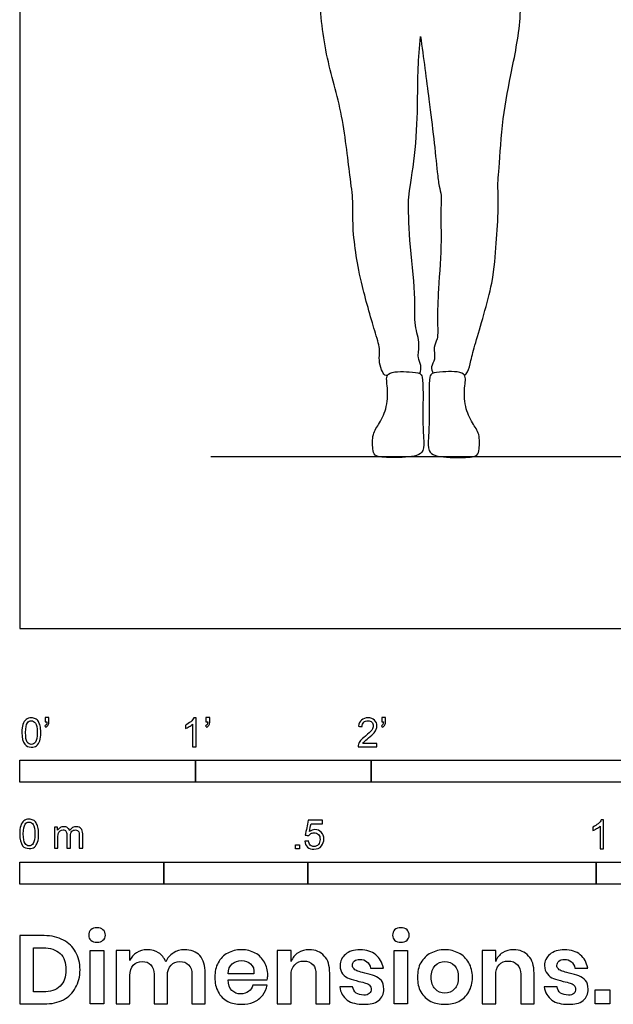
# Model space of a CAD drawing. Units: metres. Extents: x 0 to 4.38, y -0.65 to 2.24.
# Drawn here: x 0 to 1.03, y -0.65 to 1.06 of the extents above; entities that cross this region are included whole.
import ezdxf

# ---------------------------------------------------------------- set-up
doc = ezdxf.new("R2010")
doc.units = ezdxf.units.M
for name, color, linetype, true_color in [('AG-DIAGRAM', 7, 'Continuous', 0xfecc66), ('AG-PEOPLE', 7, 'Continuous', 0x66ccff), ('N-SYMB', 7, 'Continuous', 0x800040), ('X-DIMENSIONS.GUIDE', 7, 'Continuous', 0x800080), ('X-VPRT', 6, 'Continuous', 0xff00ff)]:
    doc.layers.add(name, color=color, linetype=linetype, true_color=true_color)

msp = doc.modelspace()

# ---------------------------------------------------------------- linework, layer by layer
at = {"layer": 'AG-DIAGRAM'}
msp.add_lwpolyline([(0.3317, 0.2981), (4.0529, 0.2981)], dxfattribs=at)
at = {"layer": 'AG-PEOPLE'}
for points, knots in [([(0.7714, 0.4394), (0.7735, 0.441), (0.7785, 0.4444), (0.7834, 0.4673), (0.791, 0.497), (0.8233, 0.6007), (0.826, 0.6661), (0.8315, 0.7267), (0.829, 0.7728), (0.8315, 0.7927), (0.8363, 0.8776), (0.8516, 0.9596), (0.8729, 1.0589), (0.8679, 1.125), (0.8628, 1.1702)], [0, 0, 0, 0, 0.159105, 0.414234, 0.735266, 1.316822, 1.788148, 2.227739, 2.598132, 2.85094, 3.355246, 3.888182, 4.450716, 5.011631, 5.011631, 5.011631, 5.011631]), ([(0.6381, 0.4388), (0.6365, 0.4387), (0.6325, 0.4383), (0.6273, 0.449), (0.6226, 0.4649), (0.626, 0.4837), (0.6166, 0.5135), (0.5931, 0.5941), (0.5839, 0.6447), (0.577, 0.6959), (0.5794, 0.7418), (0.5718, 0.7877), (0.5605, 0.9006), (0.5276, 0.9971), (0.5185, 1.1045), (0.5211, 1.1307), (0.5223, 1.1412)], [0, 0, 0, 0, 0.120904, 0.303844, 0.535255, 0.770967, 1.083308, 1.599533, 2.015628, 2.415046, 2.789132, 3.172328, 3.763799, 4.357896, 4.936264, 5.240969, 5.240969, 5.240969, 5.240969]), ([(0.6942, 0.4419), (0.6956, 0.4465), (0.6975, 0.4567), (0.689, 0.4698), (0.6957, 0.494), (0.6836, 0.5268), (0.6879, 0.5735), (0.6767, 0.6592), (0.6737, 0.7364), (0.676, 0.7595), (0.6884, 0.8333), (0.6905, 0.9143), (0.6906, 0.9677), (0.6936, 1.0083), (0.6954, 1.0269), (0.7005, 0.9907), (0.71, 0.9186), (0.718, 0.8525), (0.7244, 0.7933), (0.727, 0.768), (0.7321, 0.7512), (0.7308, 0.7335), (0.7302, 0.7122), (0.7321, 0.6709), (0.7265, 0.5892), (0.7238, 0.5374), (0.7266, 0.5019), (0.7167, 0.4883), (0.7223, 0.4665), (0.7121, 0.4542), (0.7154, 0.4459), (0.7171, 0.4426)], [0, 0, 0, 0, 0.213188, 0.425085, 0.696078, 1.020857, 1.402803, 1.939802, 2.426875, 2.698179, 3.175914, 3.692885, 4.119902, 4.49385, 4.49385, 4.49385, 5.08414, 5.554022, 5.98176, 6.26251, 6.492058, 6.724992, 6.978473, 7.340536, 7.855006, 8.272332, 8.593793, 8.814847, 9.06916, 9.282036, 9.471616, 9.471616, 9.471616, 9.471616]), ([(0.6398, 0.441), (0.6352, 0.4369), (0.6387, 0.4193), (0.6384, 0.3846), (0.6255, 0.3564), (0.6107, 0.3373), (0.6126, 0.3121), (0.6148, 0.297), (0.6466, 0.2961), (0.6885, 0.2967), (0.702, 0.3079), (0.7002, 0.3333), (0.6989, 0.3689), (0.7007, 0.4351), (0.6945, 0.4433), (0.6758, 0.4451), (0.6461, 0.4464), (0.6398, 0.441)], [0, 0, 0, 0, 0.253236, 0.59154, 0.902878, 1.167915, 1.449016, 1.637124, 1.938829, 2.309412, 2.519494, 2.783123, 3.143544, 3.594554, 3.750254, 3.994155, 4.33207, 4.33207, 4.33207, 4.33207]), ([(0.77, 0.441), (0.7746, 0.4369), (0.7711, 0.4193), (0.7714, 0.3846), (0.7843, 0.3564), (0.7991, 0.3373), (0.7972, 0.3121), (0.795, 0.297), (0.7632, 0.2961), (0.7213, 0.2967), (0.7077, 0.3079), (0.7096, 0.3333), (0.7109, 0.3689), (0.7091, 0.4351), (0.7152, 0.4433), (0.734, 0.4451), (0.7637, 0.4464), (0.77, 0.441)], [0, 0, 0, 0, 0.253236, 0.59154, 0.902878, 1.167915, 1.449016, 1.637124, 1.938829, 2.309412, 2.519494, 2.783123, 3.143544, 3.594554, 3.750254, 3.994155, 4.33207, 4.33207, 4.33207, 4.33207])]:
    msp.add_open_spline(points, degree=3, knots=knots, dxfattribs=at)
at = {"layer": 'N-SYMB'}
for points in [[(0, -0.2667), (0, -0.2286), (0.3048, -0.2286), (0.3048, -0.2667)], [(0.3048, -0.2667), (0.3048, -0.2286), (0.6096, -0.2286), (0.6096, -0.2667)], [(0.6096, -0.2667), (0.6096, -0.2286), (1.524, -0.2286), (1.524, -0.2667)], [(0.4786, -0.3823), (0.4786, -0.3754), (0.4855, -0.3754), (0.4855, -0.3823)], [(0, -0.4436), (0, -0.4055), (0.25, -0.4055), (0.25, -0.4436)], [(0.25, -0.4436), (0.25, -0.4055), (0.5, -0.4055), (0.5, -0.4436)], [(0.5, -0.4436), (0.5, -0.4055), (1, -0.4055), (1, -0.4436)], [(1, -0.4436), (1, -0.4055), (2, -0.4055), (2, -0.4436)]]:
    msp.add_lwpolyline(points, close=True, dxfattribs=at)
for points, knots in [([(0.0038, -0.1807), (0.0038, -0.1749), (0.0044, -0.1701), (0.0056, -0.1665), (0.0068, -0.1629), (0.0086, -0.1602), (0.0111, -0.1581), (0.0135, -0.1563), (0.0165, -0.1551), (0.0201, -0.1551), (0.0228, -0.1551), (0.0252, -0.1557), (0.0273, -0.1569), (0.0294, -0.1578), (0.0309, -0.1596), (0.0324, -0.1614), (0.0336, -0.1635), (0.0346, -0.1659), (0.0355, -0.1689), (0.0361, -0.1719), (0.0367, -0.1758), (0.0367, -0.1807), (0.0367, -0.1867), (0.0361, -0.1915), (0.0349, -0.1951), (0.0336, -0.1987), (0.0318, -0.2014), (0.0294, -0.2036), (0.027, -0.2054), (0.024, -0.206), (0.0201, -0.206), (0.0153, -0.206), (0.0117, -0.2048), (0.009, -0.2011), (0.0056, -0.1969), (0.0038, -0.1903), (0.0038, -0.1807)], [0, 0, 0, 0, 1, 1, 1, 2, 2, 2, 3, 3, 3, 4, 4, 4, 5, 5, 5, 6, 6, 6, 7, 7, 7, 8, 8, 8, 9, 9, 9, 10, 10, 10, 11, 11, 11, 12, 12, 12, 12]), ([(0.0102, -0.1807), (0.0102, -0.1891), (0.0111, -0.1945), (0.0132, -0.1972), (0.015, -0.1999), (0.0174, -0.2014), (0.0201, -0.2014), (0.0231, -0.2014), (0.0255, -0.1999), (0.0273, -0.1972), (0.0291, -0.1945), (0.0303, -0.1891), (0.0303, -0.1807), (0.0303, -0.1725), (0.0291, -0.1671), (0.0273, -0.1644), (0.0255, -0.1617), (0.0231, -0.1602), (0.0201, -0.1602), (0.0174, -0.1602), (0.015, -0.1614), (0.0135, -0.1638), (0.0114, -0.1668), (0.0102, -0.1725), (0.0102, -0.1807)], [0, 0, 0, 0, 1, 1, 1, 2, 2, 2, 3, 3, 3, 4, 4, 4, 5, 5, 5, 6, 6, 6, 7, 7, 7, 8, 8, 8, 8]), ([(0.0442, -0.162), (0.0442, -0.1596), (0.0442, -0.1572), (0.0442, -0.1548), (0.0464, -0.1548), (0.0486, -0.1548), (0.0508, -0.1548), (0.0508, -0.1567), (0.0508, -0.1586), (0.0508, -0.1605), (0.0508, -0.1635), (0.0505, -0.1659), (0.0496, -0.1671), (0.0487, -0.1689), (0.0472, -0.1704), (0.0451, -0.1713), (0.0446, -0.1705), (0.0441, -0.1697), (0.0436, -0.1689), (0.0448, -0.1683), (0.0457, -0.1677), (0.0463, -0.1665), (0.0469, -0.1653), (0.0472, -0.1638), (0.0472, -0.162), (0.0462, -0.162), (0.0452, -0.162), (0.0442, -0.162)], [0, 0, 0, 0, 1, 1, 1, 2, 2, 2, 3, 3, 3, 4, 4, 4, 5, 5, 5, 6, 6, 6, 7, 7, 7, 8, 8, 8, 9, 9, 9, 9]), ([(0.306, -0.2054), (0.304, -0.2054), (0.302, -0.2054), (0.3, -0.2054), (0.3, -0.1923), (0.3, -0.1793), (0.3, -0.1662), (0.2985, -0.1677), (0.2964, -0.1692), (0.294, -0.1704), (0.2915, -0.1719), (0.2894, -0.1731), (0.2876, -0.1737), (0.2876, -0.1717), (0.2876, -0.1697), (0.2876, -0.1677), (0.2909, -0.1662), (0.294, -0.1641), (0.2967, -0.162), (0.2991, -0.1596), (0.3009, -0.1575), (0.3021, -0.1551), (0.3034, -0.1551), (0.3047, -0.1551), (0.306, -0.1551), (0.306, -0.1718), (0.306, -0.1886), (0.306, -0.2054)], [0, 0, 0, 0, 1, 1, 1, 2, 2, 2, 3, 3, 3, 4, 4, 4, 5, 5, 5, 6, 6, 6, 7, 7, 7, 8, 8, 8, 9, 9, 9, 9]), ([(0.3232, -0.162), (0.3232, -0.1596), (0.3232, -0.1572), (0.3232, -0.1548), (0.3254, -0.1548), (0.3276, -0.1548), (0.3298, -0.1548), (0.3298, -0.1567), (0.3298, -0.1586), (0.3298, -0.1605), (0.3298, -0.1635), (0.3295, -0.1659), (0.3286, -0.1671), (0.3277, -0.1689), (0.3262, -0.1704), (0.3241, -0.1713), (0.3236, -0.1705), (0.3231, -0.1697), (0.3226, -0.1689), (0.3238, -0.1683), (0.3247, -0.1677), (0.3253, -0.1665), (0.3259, -0.1653), (0.3262, -0.1638), (0.3262, -0.162), (0.3252, -0.162), (0.3242, -0.162), (0.3232, -0.162)], [0, 0, 0, 0, 1, 1, 1, 2, 2, 2, 3, 3, 3, 4, 4, 4, 5, 5, 5, 6, 6, 6, 7, 7, 7, 8, 8, 8, 9, 9, 9, 9]), ([(0.6198, -0.1996), (0.6198, -0.2015), (0.6198, -0.2035), (0.6198, -0.2054), (0.6089, -0.2054), (0.598, -0.2054), (0.587, -0.2054), (0.5867, -0.2042), (0.587, -0.2027), (0.5876, -0.2011), (0.5885, -0.199), (0.5897, -0.1966), (0.5915, -0.1945), (0.5936, -0.1924), (0.596, -0.19), (0.5997, -0.187), (0.6051, -0.1825), (0.6087, -0.1789), (0.6108, -0.1764), (0.6126, -0.1737), (0.6135, -0.1713), (0.6135, -0.1689), (0.6135, -0.1665), (0.6126, -0.1644), (0.6111, -0.1629), (0.6093, -0.1611), (0.6069, -0.1602), (0.6042, -0.1602), (0.6012, -0.1602), (0.5988, -0.1611), (0.5969, -0.1629), (0.5951, -0.1647), (0.5942, -0.1671), (0.5942, -0.1704), (0.5921, -0.1702), (0.59, -0.17), (0.5879, -0.1698), (0.5885, -0.165), (0.59, -0.1614), (0.593, -0.159), (0.5957, -0.1566), (0.5997, -0.1551), (0.6042, -0.1551), (0.609, -0.1551), (0.6129, -0.1566), (0.6156, -0.1593), (0.6186, -0.162), (0.6198, -0.1653), (0.6198, -0.1692), (0.6198, -0.171), (0.6195, -0.1731), (0.6186, -0.1749), (0.6177, -0.1771), (0.6165, -0.1789), (0.6147, -0.1813), (0.6126, -0.1834), (0.6096, -0.1861), (0.6051, -0.19), (0.6015, -0.193), (0.5991, -0.1951), (0.5982, -0.1963), (0.5969, -0.1972), (0.596, -0.1984), (0.5954, -0.1996), (0.6036, -0.1996), (0.6117, -0.1996), (0.6198, -0.1996)], [0, 0, 0, 0, 1, 1, 1, 2, 2, 2, 3, 3, 3, 4, 4, 4, 5, 5, 5, 6, 6, 6, 7, 7, 7, 8, 8, 8, 9, 9, 9, 10, 10, 10, 11, 11, 11, 12, 12, 12, 13, 13, 13, 14, 14, 14, 15, 15, 15, 16, 16, 16, 17, 17, 17, 18, 18, 18, 19, 19, 19, 20, 20, 20, 21, 21, 21, 22, 22, 22, 22]), ([(0.628, -0.162), (0.628, -0.1596), (0.628, -0.1572), (0.628, -0.1548), (0.6302, -0.1548), (0.6324, -0.1548), (0.6346, -0.1548), (0.6346, -0.1567), (0.6346, -0.1586), (0.6346, -0.1605), (0.6346, -0.1635), (0.6343, -0.1659), (0.6334, -0.1671), (0.6325, -0.1689), (0.631, -0.1704), (0.6289, -0.1713), (0.6284, -0.1705), (0.6279, -0.1697), (0.6274, -0.1689), (0.6286, -0.1683), (0.6295, -0.1677), (0.6301, -0.1665), (0.6307, -0.1653), (0.631, -0.1638), (0.631, -0.162), (0.63, -0.162), (0.629, -0.162), (0.628, -0.162)], [0, 0, 0, 0, 1, 1, 1, 2, 2, 2, 3, 3, 3, 4, 4, 4, 5, 5, 5, 6, 6, 6, 7, 7, 7, 8, 8, 8, 9, 9, 9, 9]), ([(0, -0.3565), (0, -0.3508), (0.0006, -0.3459), (0.0018, -0.3423), (0.003, -0.3387), (0.0048, -0.336), (0.0072, -0.3339), (0.0096, -0.3321), (0.0127, -0.3309), (0.0163, -0.3309), (0.019, -0.3309), (0.0214, -0.3315), (0.0235, -0.3327), (0.0256, -0.3336), (0.0271, -0.3354), (0.0286, -0.3372), (0.0298, -0.3393), (0.0307, -0.3417), (0.0316, -0.3447), (0.0322, -0.3478), (0.0328, -0.3517), (0.0328, -0.3565), (0.0328, -0.3625), (0.0322, -0.3673), (0.031, -0.3709), (0.0298, -0.3746), (0.028, -0.3773), (0.0256, -0.3794), (0.0232, -0.3812), (0.0202, -0.3818), (0.0163, -0.3818), (0.0114, -0.3818), (0.0078, -0.3806), (0.0051, -0.377), (0.0018, -0.3728), (0, -0.3661), (0, -0.3565)], [0, 0, 0, 0, 1, 1, 1, 2, 2, 2, 3, 3, 3, 4, 4, 4, 5, 5, 5, 6, 6, 6, 7, 7, 7, 8, 8, 8, 9, 9, 9, 10, 10, 10, 11, 11, 11, 12, 12, 12, 12]), ([(0.0063, -0.3565), (0.0063, -0.3649), (0.0072, -0.3703), (0.0093, -0.3731), (0.0111, -0.3758), (0.0136, -0.3773), (0.0163, -0.3773), (0.0193, -0.3773), (0.0217, -0.3758), (0.0235, -0.3731), (0.0253, -0.3703), (0.0265, -0.3649), (0.0265, -0.3565), (0.0265, -0.3484), (0.0253, -0.3429), (0.0235, -0.3402), (0.0217, -0.3375), (0.0193, -0.336), (0.0163, -0.336), (0.0136, -0.336), (0.0111, -0.3372), (0.0096, -0.3396), (0.0075, -0.3426), (0.0063, -0.3484), (0.0063, -0.3565)], [0, 0, 0, 0, 1, 1, 1, 2, 2, 2, 3, 3, 3, 4, 4, 4, 5, 5, 5, 6, 6, 6, 7, 7, 7, 8, 8, 8, 8]), ([(0.4946, -0.3693), (0.4967, -0.3691), (0.4988, -0.3689), (0.5009, -0.3687), (0.5015, -0.372), (0.5024, -0.3741), (0.5042, -0.376), (0.506, -0.3775), (0.5081, -0.3784), (0.5105, -0.3784), (0.5136, -0.3784), (0.516, -0.3772), (0.5181, -0.3748), (0.5202, -0.3726), (0.5211, -0.3696), (0.5211, -0.366), (0.5211, -0.3624), (0.5202, -0.3597), (0.5184, -0.3576), (0.5163, -0.3558), (0.5136, -0.3546), (0.5105, -0.3546), (0.5084, -0.3546), (0.5066, -0.3552), (0.5051, -0.3561), (0.5036, -0.357), (0.5024, -0.3582), (0.5015, -0.3594), (0.4995, -0.3592), (0.4975, -0.359), (0.4955, -0.3588), (0.4971, -0.3502), (0.4987, -0.3415), (0.5003, -0.3329), (0.5086, -0.3329), (0.517, -0.3329), (0.5253, -0.3329), (0.5253, -0.3349), (0.5253, -0.3369), (0.5253, -0.3389), (0.5187, -0.3389), (0.512, -0.3389), (0.5054, -0.3389), (0.5045, -0.3434), (0.5036, -0.3479), (0.5027, -0.3525), (0.5057, -0.3504), (0.5087, -0.3491), (0.512, -0.3491), (0.5166, -0.3491), (0.5202, -0.3507), (0.5232, -0.3537), (0.5262, -0.3567), (0.5277, -0.3606), (0.5277, -0.3654), (0.5277, -0.3699), (0.5265, -0.3738), (0.5238, -0.3772), (0.5205, -0.3814), (0.5163, -0.3829), (0.5105, -0.3829), (0.506, -0.3829), (0.5024, -0.382), (0.4994, -0.3796), (0.4967, -0.3769), (0.4949, -0.3735), (0.4946, -0.3693)], [0, 0, 0, 0, 1, 1, 1, 2, 2, 2, 3, 3, 3, 4, 4, 4, 5, 5, 5, 6, 6, 6, 7, 7, 7, 8, 8, 8, 9, 9, 9, 10, 10, 10, 11, 11, 11, 12, 12, 12, 13, 13, 13, 14, 14, 14, 15, 15, 15, 16, 16, 16, 17, 17, 17, 18, 18, 18, 19, 19, 19, 20, 20, 20, 21, 21, 21, 22, 22, 22, 22]), ([(1.013, -0.3823), (1.0109, -0.3823), (1.0089, -0.3823), (1.0069, -0.3823), (1.0069, -0.3692), (1.0069, -0.3562), (1.0069, -0.3431), (1.0054, -0.3446), (1.0033, -0.3461), (1.0009, -0.3473), (0.9985, -0.3488), (0.9964, -0.3501), (0.9946, -0.3507), (0.9946, -0.3486), (0.9946, -0.3466), (0.9946, -0.3446), (0.9979, -0.3431), (1.0009, -0.341), (1.0036, -0.3389), (1.006, -0.3365), (1.0078, -0.3344), (1.009, -0.332), (1.0103, -0.332), (1.0116, -0.332), (1.013, -0.332), (1.013, -0.3487), (1.013, -0.3655), (1.013, -0.3823)], [0, 0, 0, 0, 1, 1, 1, 2, 2, 2, 3, 3, 3, 4, 4, 4, 5, 5, 5, 6, 6, 6, 7, 7, 7, 8, 8, 8, 9, 9, 9, 9]), ([(0.0602, -0.3812), (0.0602, -0.3691), (0.0602, -0.3571), (0.0602, -0.345), (0.062, -0.345), (0.0639, -0.345), (0.0657, -0.345), (0.0657, -0.3468), (0.0657, -0.3485), (0.0657, -0.3502), (0.0669, -0.3484), (0.0684, -0.3469), (0.0702, -0.3459), (0.072, -0.3447), (0.0741, -0.3441), (0.0765, -0.3441), (0.0792, -0.3441), (0.0816, -0.3447), (0.0831, -0.3459), (0.0849, -0.3472), (0.0861, -0.3487), (0.0867, -0.3505), (0.0898, -0.3462), (0.0934, -0.3441), (0.0982, -0.3441), (0.1018, -0.3441), (0.1045, -0.3453), (0.1063, -0.3472), (0.1084, -0.3493), (0.1093, -0.3523), (0.1093, -0.3565), (0.1093, -0.3647), (0.1093, -0.373), (0.1093, -0.3812), (0.1073, -0.3812), (0.1053, -0.3812), (0.1033, -0.3812), (0.1033, -0.3737), (0.1033, -0.3661), (0.1033, -0.3586), (0.1033, -0.3559), (0.103, -0.3544), (0.1027, -0.3532), (0.1021, -0.352), (0.1015, -0.3511), (0.1003, -0.3505), (0.0994, -0.3499), (0.0982, -0.3496), (0.0967, -0.3496), (0.0943, -0.3496), (0.0922, -0.3505), (0.0904, -0.352), (0.0886, -0.3538), (0.088, -0.3565), (0.088, -0.3601), (0.088, -0.3671), (0.088, -0.3742), (0.088, -0.3812), (0.0858, -0.3812), (0.0837, -0.3812), (0.0816, -0.3812), (0.0816, -0.3734), (0.0816, -0.3655), (0.0816, -0.3577), (0.0816, -0.355), (0.0813, -0.3529), (0.0801, -0.3517), (0.0792, -0.3502), (0.0774, -0.3496), (0.0753, -0.3496), (0.0735, -0.3496), (0.072, -0.3499), (0.0705, -0.3511), (0.069, -0.352), (0.0681, -0.3532), (0.0672, -0.355), (0.0666, -0.3568), (0.0663, -0.3592), (0.0663, -0.3625), (0.0663, -0.3687), (0.0663, -0.375), (0.0663, -0.3812), (0.0643, -0.3812), (0.0622, -0.3812), (0.0602, -0.3812)], [0, 0, 0, 0, 1, 1, 1, 2, 2, 2, 3, 3, 3, 4, 4, 4, 5, 5, 5, 6, 6, 6, 7, 7, 7, 8, 8, 8, 9, 9, 9, 10, 10, 10, 11, 11, 11, 12, 12, 12, 13, 13, 13, 14, 14, 14, 15, 15, 15, 16, 16, 16, 17, 17, 17, 18, 18, 18, 19, 19, 19, 20, 20, 20, 21, 21, 21, 22, 22, 22, 23, 23, 23, 24, 24, 24, 25, 25, 25, 26, 26, 26, 27, 27, 27, 28, 28, 28, 28])]:
    msp.add_open_spline(points, degree=3, knots=knots, dxfattribs=at)
at = {"layer": 'X-DIMENSIONS.GUIDE'}
for points in [[(0.1458, -0.559), (0.1458, -0.6514), (0.122, -0.6514), (0.122, -0.559)], [(0.6728, -0.559), (0.6728, -0.6514), (0.6497, -0.6514), (0.6497, -0.559)], [(1.0237, -0.6269), (1.0237, -0.6514), (0.9984, -0.6514), (0.9984, -0.6269)]]:
    msp.add_lwpolyline(points, close=True, dxfattribs=at)
for points, knots in [([(0.1198, -0.5323), (0.1198, -0.5287), (0.1206, -0.5251), (0.1235, -0.5229), (0.1263, -0.5207), (0.1299, -0.5193), (0.1343, -0.5193), (0.1386, -0.5193), (0.1422, -0.5207), (0.1444, -0.5229), (0.1473, -0.5251), (0.1487, -0.5287), (0.1487, -0.5323), (0.1487, -0.5359), (0.1473, -0.5388), (0.1444, -0.5409), (0.1422, -0.5438), (0.1386, -0.5446), (0.1343, -0.5446), (0.1299, -0.5446), (0.1263, -0.5438), (0.1235, -0.5409), (0.1206, -0.5388), (0.1198, -0.5359), (0.1198, -0.5323)], [0, 0, 0, 0, 1, 1, 1, 2, 2, 2, 3, 3, 3, 4, 4, 4, 5, 5, 5, 6, 6, 6, 7, 7, 7, 8, 8, 8, 8]), ([(0.6469, -0.5323), (0.6469, -0.5287), (0.6483, -0.5251), (0.6505, -0.5229), (0.6533, -0.5207), (0.657, -0.5193), (0.6613, -0.5193), (0.6656, -0.5193), (0.6692, -0.5207), (0.6721, -0.5229), (0.6743, -0.5251), (0.6757, -0.5287), (0.6757, -0.5323), (0.6757, -0.5359), (0.6743, -0.5388), (0.6721, -0.5409), (0.6692, -0.5438), (0.6656, -0.5446), (0.6613, -0.5446), (0.657, -0.5446), (0.6533, -0.5438), (0.6505, -0.5409), (0.6483, -0.5388), (0.6469, -0.5359), (0.6469, -0.5323)], [0, 0, 0, 0, 1, 1, 1, 2, 2, 2, 3, 3, 3, 4, 4, 4, 5, 5, 5, 6, 6, 6, 7, 7, 7, 8, 8, 8, 8]), ([(0.1047, -0.5922), (0.1047, -0.6038), (0.1018, -0.6146), (0.0967, -0.6232), (0.0924, -0.6326), (0.0852, -0.6391), (0.0758, -0.6442), (0.0664, -0.6492), (0.0556, -0.6514), (0.0426, -0.6514), (0.0284, -0.6514), (0.0142, -0.6514), (0, -0.6514), (0, -0.6119), (0, -0.5725), (0, -0.533), (0.0142, -0.533), (0.0284, -0.533), (0.0426, -0.533), (0.0556, -0.533), (0.0664, -0.5359), (0.0758, -0.5409), (0.0852, -0.5453), (0.0924, -0.5525), (0.0967, -0.5612), (0.1018, -0.5698), (0.1047, -0.5807), (0.1047, -0.5922)], [0, 0, 0, 0, 1, 1, 1, 2, 2, 2, 3, 3, 3, 4, 4, 4, 5, 5, 5, 6, 6, 6, 7, 7, 7, 8, 8, 8, 9, 9, 9, 9]), ([(0.0404, -0.6305), (0.0534, -0.6305), (0.0628, -0.6276), (0.07, -0.6204), (0.0772, -0.6139), (0.0801, -0.6045), (0.0801, -0.5922), (0.0801, -0.5799), (0.0772, -0.5705), (0.07, -0.564), (0.0628, -0.5575), (0.0534, -0.5539), (0.0404, -0.5539), (0.0349, -0.5539), (0.0294, -0.5539), (0.0238, -0.5539), (0.0238, -0.5794), (0.0238, -0.605), (0.0238, -0.6305), (0.0294, -0.6305), (0.0349, -0.6305), (0.0404, -0.6305)], [0, 0, 0, 0, 1, 1, 1, 2, 2, 2, 3, 3, 3, 4, 4, 4, 5, 5, 5, 6, 6, 6, 7, 7, 7, 7]), ([(0.2859, -0.5575), (0.2967, -0.5575), (0.3061, -0.5612), (0.3126, -0.5677), (0.3191, -0.5749), (0.322, -0.585), (0.322, -0.598), (0.322, -0.6158), (0.322, -0.6336), (0.322, -0.6514), (0.3143, -0.6514), (0.3066, -0.6514), (0.2989, -0.6514), (0.2989, -0.6343), (0.2989, -0.6172), (0.2989, -0.6001), (0.2989, -0.5929), (0.2967, -0.5879), (0.2931, -0.5835), (0.2895, -0.5799), (0.2844, -0.5778), (0.2779, -0.5778), (0.2714, -0.5778), (0.2664, -0.5799), (0.2628, -0.5843), (0.2585, -0.5886), (0.2563, -0.5944), (0.2563, -0.6023), (0.2563, -0.6187), (0.2563, -0.635), (0.2563, -0.6514), (0.2486, -0.6514), (0.2409, -0.6514), (0.2332, -0.6514), (0.2332, -0.6343), (0.2332, -0.6172), (0.2332, -0.6001), (0.2332, -0.5929), (0.231, -0.5879), (0.2274, -0.5835), (0.2238, -0.5799), (0.2187, -0.5778), (0.213, -0.5778), (0.2058, -0.5778), (0.2007, -0.5799), (0.1971, -0.5843), (0.1928, -0.5886), (0.1913, -0.5944), (0.1913, -0.6023), (0.1913, -0.6187), (0.1913, -0.635), (0.1913, -0.6514), (0.1834, -0.6514), (0.1754, -0.6514), (0.1675, -0.6514), (0.1675, -0.6206), (0.1675, -0.5898), (0.1675, -0.559), (0.1754, -0.559), (0.1834, -0.559), (0.1913, -0.559), (0.1913, -0.5648), (0.1913, -0.5705), (0.1913, -0.5763), (0.1935, -0.5705), (0.1971, -0.5655), (0.2029, -0.5626), (0.2079, -0.559), (0.2144, -0.5575), (0.2209, -0.5575), (0.2289, -0.5575), (0.2354, -0.559), (0.2411, -0.5626), (0.2462, -0.5662), (0.2505, -0.5713), (0.2534, -0.5785), (0.2563, -0.572), (0.2606, -0.5669), (0.2664, -0.5633), (0.2722, -0.559), (0.2787, -0.5575), (0.2859, -0.5575)], [0, 0, 0, 0, 1, 1, 1, 2, 2, 2, 3, 3, 3, 4, 4, 4, 5, 5, 5, 6, 6, 6, 7, 7, 7, 8, 8, 8, 9, 9, 9, 10, 10, 10, 11, 11, 11, 12, 12, 12, 13, 13, 13, 14, 14, 14, 15, 15, 15, 16, 16, 16, 17, 17, 17, 18, 18, 18, 19, 19, 19, 20, 20, 20, 21, 21, 21, 22, 22, 22, 23, 23, 23, 24, 24, 24, 25, 25, 25, 26, 26, 26, 27, 27, 27, 27]), ([(0.4303, -0.6016), (0.4303, -0.6038), (0.4303, -0.6066), (0.4295, -0.6095), (0.4069, -0.6095), (0.3843, -0.6095), (0.3617, -0.6095), (0.3617, -0.6182), (0.3639, -0.624), (0.3682, -0.6283), (0.3725, -0.6319), (0.3776, -0.6341), (0.3833, -0.6341), (0.3891, -0.6341), (0.3935, -0.6326), (0.3971, -0.6297), (0.4007, -0.6276), (0.4036, -0.624), (0.4043, -0.6189), (0.4127, -0.6189), (0.4211, -0.6189), (0.4295, -0.6189), (0.4281, -0.6254), (0.4252, -0.6312), (0.4216, -0.6362), (0.4173, -0.6413), (0.4122, -0.6456), (0.4057, -0.6485), (0.3992, -0.6514), (0.3927, -0.6521), (0.3848, -0.6521), (0.3754, -0.6521), (0.3675, -0.6507), (0.361, -0.6471), (0.3537, -0.6435), (0.348, -0.6377), (0.3444, -0.6305), (0.34, -0.6232), (0.3386, -0.6153), (0.3386, -0.6052), (0.3386, -0.5958), (0.34, -0.5871), (0.3444, -0.5799), (0.348, -0.5727), (0.3537, -0.5669), (0.361, -0.5633), (0.3675, -0.5597), (0.3754, -0.5575), (0.3848, -0.5575), (0.3942, -0.5575), (0.4021, -0.5597), (0.4086, -0.5633), (0.4158, -0.5669), (0.4209, -0.5727), (0.4245, -0.5792), (0.4288, -0.5857), (0.4303, -0.5929), (0.4303, -0.6016)], [0, 0, 0, 0, 1, 1, 1, 2, 2, 2, 3, 3, 3, 4, 4, 4, 5, 5, 5, 6, 6, 6, 7, 7, 7, 8, 8, 8, 9, 9, 9, 10, 10, 10, 11, 11, 11, 12, 12, 12, 13, 13, 13, 14, 14, 14, 15, 15, 15, 16, 16, 16, 17, 17, 17, 18, 18, 18, 19, 19, 19, 19]), ([(0.5025, -0.5575), (0.5133, -0.5575), (0.522, -0.5612), (0.5285, -0.5684), (0.535, -0.5749), (0.5378, -0.585), (0.5378, -0.598), (0.5378, -0.6158), (0.5378, -0.6336), (0.5378, -0.6514), (0.5299, -0.6514), (0.522, -0.6514), (0.514, -0.6514), (0.514, -0.6343), (0.514, -0.6172), (0.514, -0.6001), (0.514, -0.5929), (0.5126, -0.5871), (0.509, -0.5835), (0.5046, -0.5792), (0.4996, -0.577), (0.4931, -0.577), (0.4866, -0.577), (0.4808, -0.5792), (0.4772, -0.5835), (0.4729, -0.5879), (0.4707, -0.5944), (0.4707, -0.6023), (0.4707, -0.6187), (0.4707, -0.635), (0.4707, -0.6514), (0.4628, -0.6514), (0.4548, -0.6514), (0.4469, -0.6514), (0.4469, -0.6206), (0.4469, -0.5898), (0.4469, -0.559), (0.4548, -0.559), (0.4628, -0.559), (0.4707, -0.559), (0.4707, -0.5652), (0.4707, -0.5715), (0.4707, -0.5778), (0.4736, -0.5713), (0.4772, -0.5662), (0.483, -0.5626), (0.4887, -0.559), (0.4952, -0.5575), (0.5025, -0.5575)], [0, 0, 0, 0, 1, 1, 1, 2, 2, 2, 3, 3, 3, 4, 4, 4, 5, 5, 5, 6, 6, 6, 7, 7, 7, 8, 8, 8, 9, 9, 9, 10, 10, 10, 11, 11, 11, 12, 12, 12, 13, 13, 13, 14, 14, 14, 15, 15, 15, 16, 16, 16, 16]), ([(0.5905, -0.5575), (0.6021, -0.5575), (0.6108, -0.5604), (0.618, -0.5662), (0.6245, -0.572), (0.6288, -0.5792), (0.631, -0.5893), (0.6235, -0.5893), (0.616, -0.5893), (0.6086, -0.5893), (0.6079, -0.5843), (0.6057, -0.5807), (0.6021, -0.5785), (0.5992, -0.5756), (0.5949, -0.5742), (0.5898, -0.5742), (0.5862, -0.5742), (0.5833, -0.5749), (0.5804, -0.577), (0.5783, -0.5792), (0.5775, -0.5814), (0.5775, -0.585), (0.5775, -0.5871), (0.5783, -0.5893), (0.5804, -0.5908), (0.5819, -0.5929), (0.584, -0.5936), (0.5869, -0.5944), (0.5898, -0.5958), (0.5934, -0.5965), (0.5985, -0.598), (0.6057, -0.5994), (0.6115, -0.6009), (0.6158, -0.603), (0.6201, -0.6045), (0.6237, -0.6074), (0.6274, -0.611), (0.6302, -0.6146), (0.6317, -0.6196), (0.6317, -0.6261), (0.6317, -0.6341), (0.6288, -0.6406), (0.6223, -0.6456), (0.6165, -0.6507), (0.6079, -0.6521), (0.597, -0.6521), (0.5855, -0.6521), (0.5754, -0.65), (0.5682, -0.6449), (0.5609, -0.6391), (0.5566, -0.6319), (0.5552, -0.6218), (0.5626, -0.6218), (0.5701, -0.6218), (0.5775, -0.6218), (0.5783, -0.6261), (0.5804, -0.6297), (0.584, -0.6326), (0.5869, -0.6348), (0.592, -0.6362), (0.597, -0.6362), (0.6014, -0.6362), (0.6043, -0.6355), (0.6064, -0.6334), (0.6086, -0.6312), (0.61, -0.629), (0.61, -0.6254), (0.61, -0.6232), (0.6086, -0.6211), (0.6071, -0.6189), (0.605, -0.6175), (0.6028, -0.616), (0.5999, -0.6153), (0.5978, -0.6146), (0.5934, -0.6131), (0.5884, -0.6124), (0.5819, -0.6102), (0.5761, -0.6088), (0.5718, -0.6074), (0.5674, -0.6059), (0.5638, -0.603), (0.5602, -0.5994), (0.5573, -0.5958), (0.5559, -0.5908), (0.5559, -0.585), (0.5559, -0.577), (0.5588, -0.5705), (0.5653, -0.5655), (0.571, -0.5604), (0.5797, -0.5575), (0.5905, -0.5575)], [0, 0, 0, 0, 1, 1, 1, 2, 2, 2, 3, 3, 3, 4, 4, 4, 5, 5, 5, 6, 6, 6, 7, 7, 7, 8, 8, 8, 9, 9, 9, 10, 10, 10, 11, 11, 11, 12, 12, 12, 13, 13, 13, 14, 14, 14, 15, 15, 15, 16, 16, 16, 17, 17, 17, 18, 18, 18, 19, 19, 19, 20, 20, 20, 21, 21, 21, 22, 22, 22, 23, 23, 23, 24, 24, 24, 25, 25, 25, 26, 26, 26, 27, 27, 27, 28, 28, 28, 29, 29, 29, 30, 30, 30, 30]), ([(0.7378, -0.5575), (0.7465, -0.5575), (0.7544, -0.5597), (0.7616, -0.5633), (0.7689, -0.5669), (0.7746, -0.5727), (0.779, -0.5799), (0.7833, -0.5871), (0.7855, -0.5958), (0.7855, -0.6052), (0.7855, -0.6153), (0.7833, -0.6232), (0.779, -0.6305), (0.7746, -0.6377), (0.7689, -0.6435), (0.7616, -0.6471), (0.7544, -0.6507), (0.7465, -0.6521), (0.7378, -0.6521), (0.7284, -0.6521), (0.7205, -0.6507), (0.7133, -0.6471), (0.7061, -0.6435), (0.7003, -0.6377), (0.6959, -0.6305), (0.6916, -0.6232), (0.6902, -0.6153), (0.6902, -0.6052), (0.6902, -0.5958), (0.6916, -0.5871), (0.6959, -0.5799), (0.7003, -0.5727), (0.7061, -0.5669), (0.7133, -0.5633), (0.7205, -0.5597), (0.7284, -0.5575), (0.7378, -0.5575)], [0, 0, 0, 0, 1, 1, 1, 2, 2, 2, 3, 3, 3, 4, 4, 4, 5, 5, 5, 6, 6, 6, 7, 7, 7, 8, 8, 8, 9, 9, 9, 10, 10, 10, 11, 11, 11, 12, 12, 12, 12]), ([(0.8569, -0.5575), (0.8678, -0.5575), (0.8764, -0.5612), (0.8829, -0.5684), (0.8894, -0.5749), (0.8923, -0.585), (0.8923, -0.598), (0.8923, -0.6158), (0.8923, -0.6336), (0.8923, -0.6514), (0.8846, -0.6514), (0.8769, -0.6514), (0.8692, -0.6514), (0.8692, -0.6343), (0.8692, -0.6172), (0.8692, -0.6001), (0.8692, -0.5929), (0.867, -0.5871), (0.8634, -0.5835), (0.8598, -0.5792), (0.854, -0.577), (0.8475, -0.577), (0.8411, -0.577), (0.8353, -0.5792), (0.8317, -0.5835), (0.8273, -0.5879), (0.8259, -0.5944), (0.8259, -0.6023), (0.8259, -0.6187), (0.8259, -0.635), (0.8259, -0.6514), (0.8179, -0.6514), (0.81, -0.6514), (0.8021, -0.6514), (0.8021, -0.6206), (0.8021, -0.5898), (0.8021, -0.559), (0.81, -0.559), (0.8179, -0.559), (0.8259, -0.559), (0.8259, -0.5652), (0.8259, -0.5715), (0.8259, -0.5778), (0.8281, -0.5713), (0.8324, -0.5662), (0.8374, -0.5626), (0.8432, -0.559), (0.8497, -0.5575), (0.8569, -0.5575)], [0, 0, 0, 0, 1, 1, 1, 2, 2, 2, 3, 3, 3, 4, 4, 4, 5, 5, 5, 6, 6, 6, 7, 7, 7, 8, 8, 8, 9, 9, 9, 10, 10, 10, 11, 11, 11, 12, 12, 12, 13, 13, 13, 14, 14, 14, 15, 15, 15, 16, 16, 16, 16]), ([(0.945, -0.5575), (0.9566, -0.5575), (0.9659, -0.5604), (0.9724, -0.5662), (0.9797, -0.572), (0.9833, -0.5792), (0.9854, -0.5893), (0.978, -0.5893), (0.9705, -0.5893), (0.9631, -0.5893), (0.9623, -0.5843), (0.9602, -0.5807), (0.9573, -0.5785), (0.9537, -0.5756), (0.9501, -0.5742), (0.945, -0.5742), (0.9407, -0.5742), (0.9378, -0.5749), (0.9356, -0.577), (0.9335, -0.5792), (0.932, -0.5814), (0.932, -0.585), (0.932, -0.5871), (0.9327, -0.5893), (0.9349, -0.5908), (0.9363, -0.5929), (0.9385, -0.5936), (0.9414, -0.5944), (0.9443, -0.5958), (0.9479, -0.5965), (0.953, -0.598), (0.9602, -0.5994), (0.9659, -0.6009), (0.9703, -0.603), (0.9746, -0.6045), (0.9782, -0.6074), (0.9818, -0.611), (0.9847, -0.6146), (0.9862, -0.6196), (0.9862, -0.6261), (0.9862, -0.6341), (0.9833, -0.6406), (0.9775, -0.6456), (0.971, -0.6507), (0.9623, -0.6521), (0.9522, -0.6521), (0.94, -0.6521), (0.9306, -0.65), (0.9234, -0.6449), (0.9161, -0.6391), (0.9111, -0.6319), (0.9096, -0.6218), (0.9173, -0.6218), (0.925, -0.6218), (0.9327, -0.6218), (0.9327, -0.6261), (0.9349, -0.6297), (0.9385, -0.6326), (0.9421, -0.6348), (0.9465, -0.6362), (0.9522, -0.6362), (0.9558, -0.6362), (0.9594, -0.6355), (0.9616, -0.6334), (0.9638, -0.6312), (0.9645, -0.629), (0.9645, -0.6254), (0.9645, -0.6232), (0.9638, -0.6211), (0.9616, -0.6189), (0.9602, -0.6175), (0.9573, -0.616), (0.9551, -0.6153), (0.9522, -0.6146), (0.9479, -0.6131), (0.9428, -0.6124), (0.9363, -0.6102), (0.9306, -0.6088), (0.9262, -0.6074), (0.9219, -0.6059), (0.9183, -0.603), (0.9154, -0.5994), (0.9125, -0.5958), (0.9104, -0.5908), (0.9104, -0.585), (0.9104, -0.577), (0.914, -0.5705), (0.9197, -0.5655), (0.9262, -0.5604), (0.9342, -0.5575), (0.945, -0.5575)], [0, 0, 0, 0, 1, 1, 1, 2, 2, 2, 3, 3, 3, 4, 4, 4, 5, 5, 5, 6, 6, 6, 7, 7, 7, 8, 8, 8, 9, 9, 9, 10, 10, 10, 11, 11, 11, 12, 12, 12, 13, 13, 13, 14, 14, 14, 15, 15, 15, 16, 16, 16, 17, 17, 17, 18, 18, 18, 19, 19, 19, 20, 20, 20, 21, 21, 21, 22, 22, 22, 23, 23, 23, 24, 24, 24, 25, 25, 25, 26, 26, 26, 27, 27, 27, 28, 28, 28, 29, 29, 29, 30, 30, 30, 30]), ([(0.4064, -0.5994), (0.4072, -0.5915), (0.405, -0.5857), (0.4007, -0.5821), (0.3963, -0.5785), (0.3913, -0.5763), (0.3848, -0.5763), (0.3783, -0.5763), (0.3732, -0.5785), (0.3689, -0.5821), (0.3646, -0.5857), (0.3617, -0.5915), (0.3617, -0.5994), (0.3766, -0.5994), (0.3915, -0.5994), (0.4064, -0.5994)], [0, 0, 0, 0, 1, 1, 1, 2, 2, 2, 3, 3, 3, 4, 4, 4, 5, 5, 5, 5]), ([(0.7378, -0.5778), (0.7306, -0.5778), (0.7255, -0.5807), (0.7205, -0.585), (0.7162, -0.59), (0.714, -0.5965), (0.714, -0.6052), (0.714, -0.6139), (0.7162, -0.6211), (0.7205, -0.6254), (0.7255, -0.6305), (0.7306, -0.6326), (0.7378, -0.6326), (0.7443, -0.6326), (0.7494, -0.6305), (0.7544, -0.6254), (0.7588, -0.6211), (0.7609, -0.6139), (0.7609, -0.6052), (0.7609, -0.5965), (0.7588, -0.59), (0.7544, -0.585), (0.7494, -0.5807), (0.7443, -0.5778), (0.7378, -0.5778)], [0, 0, 0, 0, 1, 1, 1, 2, 2, 2, 3, 3, 3, 4, 4, 4, 5, 5, 5, 6, 6, 6, 7, 7, 7, 8, 8, 8, 8])]:
    msp.add_open_spline(points, degree=3, knots=knots, dxfattribs=at)
at = {"layer": 'X-VPRT'}
msp.add_lwpolyline([(0, 0), (4.3845, 0), (4.3845, 2.2416), (0, 2.2416)], close=True, dxfattribs=at)

doc.saveas('drawing.dxf')
